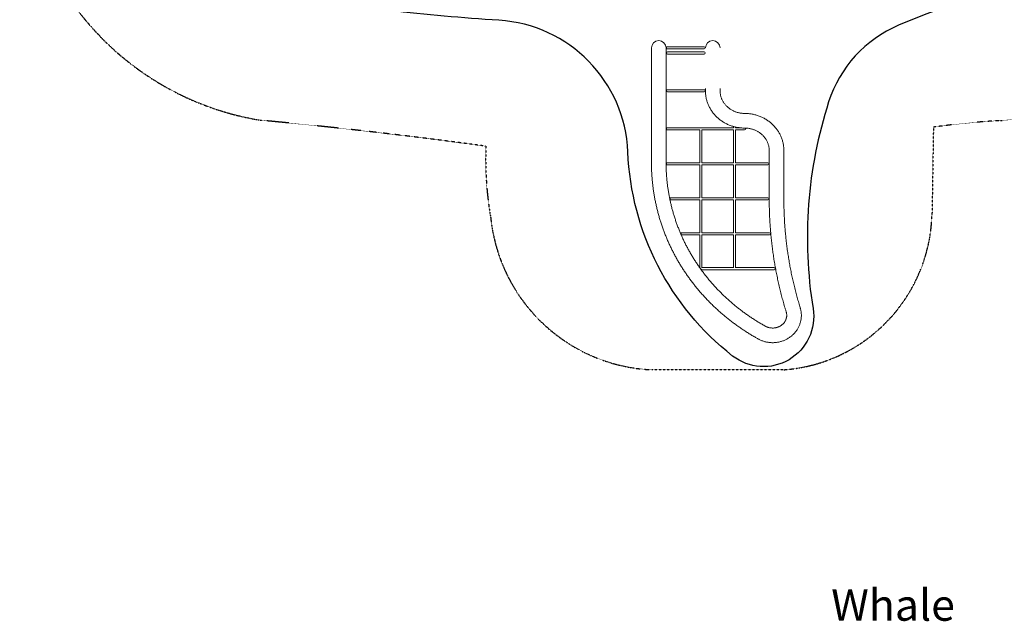
# Model space of a CAD drawing. Units: millimetres. Extents: x -7204 to 10919, y -7470 to 6836.
# Drawn here: x -7204 to 2200, y -7470 to -1726 of the extents above; entities that cross this region are included whole.
import ezdxf

# ---------------------------------------------------------------- set-up
doc = ezdxf.new("R2010")
doc.units = ezdxf.units.MM
doc.header["$LTSCALE"] = 0.2
doc.header["$MEASUREMENT"] = 0
doc.header["$PDMODE"] = 1
doc.linetypes.add('BORDER', pattern=[1.75, 0.5, -0.25, 0.5, -0.25, 0, -0.25])
doc.layers.add('HAGS - EN1176 Falling Space', color=30, linetype='BORDER')
doc.layers.add('HAGS-IAS Wet Pour', color=6, linetype='Continuous')
doc.layers.add('HAGS-Dim Plan', color=7, linetype='Continuous', lineweight=100)
doc.layers.add('HAGS-Label', color=7, linetype='Continuous', lineweight=100)
doc.styles.get("Standard").update_dxf_attribs({"font": 'g13f12d.shx', "height": 300})
doc.dimstyles.new('HAGS - Dim Plan', dxfattribs={"dimtxt": 300, "dimasz": 200, "dimexe": 0.18, "dimexo": 0.0625, "dimgap": 150, "dimtad": 0, "dimlfac": 0.001, "dimrnd": 0.05, "dimzin": 1, "dimdsep": 46, "dimtxsty": 'Standard', "dimblk": 'HAGS - Dim Plan arrow', "dimcen": 0.1, "dimse1": 1, "dimse2": 1, "dimclrd": 1, "dimadec": 0, "dimazin": 0, "dimtfac": 1, "dimtofl": 0, "dimtmove": 0, "dimatfit": 3, "dimfxl": 1, "dimtolj": 1, "dimtzin": 0, "dimarcsym": 0})

# ---------------------------------------------------------------- blocks, each defined once
blk = doc.blocks.new('HAGS - Dim Plan arrow')
at = {"color": 1, "lineweight": 0}
blk.add_lwpolyline([(0, 0, 0, 0.35, 0), (-1, 0, 0.015, 0.015, 0)], format="xyseb", dxfattribs=at)
blk = doc.blocks.new('*D6')
at = {"layer": 'Defpoints', "color": 0, "transparency": 16777216}
for p in [(9433, 6639.1), (-7203.8, 0.7), (9433, -2818.9)]:
    blk.add_point(p, dxfattribs=at)
at = {"layer": 'HAGS-Dim Plan', "color": 1, "lineweight": -2, "transparency": 16777216}
for p, q in [((-7003.8, 6639.1), (434.2, 6639.1)), ((9233, 6639.1), (1795.1, 6639.1))]:
    blk.add_line(p, q, dxfattribs=at)
at = {"layer": 'HAGS-Dim Plan', "color": 1, "lineweight": -2, "transparency": 16777216, "xscale": 200, "yscale": 200, "zscale": 200, "rotation": 180}
blk.add_blockref('HAGS - Dim Plan arrow', (-7203.8, 6639.1), dxfattribs=at)
at = {"layer": 'HAGS-Dim Plan', "color": 1, "lineweight": -2, "transparency": 16777216, "xscale": 200, "yscale": 200, "zscale": 200}
blk.add_blockref('HAGS - Dim Plan arrow', (9433, 6639.1), dxfattribs=at)
at = {"layer": 'HAGS-Dim Plan', "color": 0, "lineweight": 50, "transparency": 16777216, "insert": (1114.6, 6639.1), "char_height": 300, "attachment_point": 5}
blk.add_mtext('\\A1;16.65m', dxfattribs=at)
blk = doc.blocks.new('*D7')
at = {"layer": 'Defpoints', "color": 0, "transparency": 16777216}
for p in [(-392.1, 5773.5), (5190.7, -6277.3), (10722.3, -6277.3)]:
    blk.add_point(p, dxfattribs=at)
at = {"layer": 'HAGS-Dim Plan', "color": 1, "lineweight": -2, "transparency": 16777216}
for p, q in [((10722.3, 5573.5), (10722.3, 428.6)), ((10722.3, -6077.3), (10722.3, -932.3))]:
    blk.add_line(p, q, dxfattribs=at)
at = {"layer": 'HAGS-Dim Plan', "color": 1, "lineweight": -2, "transparency": 16777216, "xscale": 200, "yscale": 200, "zscale": 200}
for p, rotation in [((10722.3, 5773.5), 90), ((10722.3, -6277.3), 270)]:
    blk.add_blockref('HAGS - Dim Plan arrow', p, dxfattribs=dict(at, rotation=rotation))
at = {"layer": 'HAGS-Dim Plan', "color": 0, "lineweight": 50, "transparency": 16777216, "insert": (10722.3, -251.9), "char_height": 300, "attachment_point": 5, "rotation": 90}
blk.add_mtext('\\A1;12.05m', dxfattribs=at)
blk = doc.blocks.new('*D8')
at = {"layer": 'Defpoints', "color": 0, "transparency": 16777216}
for p in [(7922.9, 6173.4), (-5553.1, 0, 1472.6), (7922.9, -2821.4, 1264.1)]:
    blk.add_point(p, dxfattribs=at)
at = {"layer": 'HAGS-Dim Plan', "color": 1, "lineweight": -2, "transparency": 16777216}
for p, q in [((-5353.1, 6173.4), (504.5, 6173.4)), ((7722.9, 6173.4), (1865.4, 6173.4))]:
    blk.add_line(p, q, dxfattribs=at)
at = {"layer": 'HAGS-Dim Plan', "color": 1, "lineweight": -2, "transparency": 16777216, "xscale": 200, "yscale": 200, "zscale": 200, "rotation": 180}
blk.add_blockref('HAGS - Dim Plan arrow', (-5553.1, 6173.4), dxfattribs=at)
at = {"layer": 'HAGS-Dim Plan', "color": 1, "lineweight": -2, "transparency": 16777216, "xscale": 200, "yscale": 200, "zscale": 200}
blk.add_blockref('HAGS - Dim Plan arrow', (7922.9, 6173.4), dxfattribs=at)
at = {"layer": 'HAGS-Dim Plan', "color": 0, "lineweight": 50, "transparency": 16777216, "insert": (1184.9, 6173.4), "char_height": 300, "attachment_point": 5}
blk.add_mtext('\\A1;13.50m', dxfattribs=at)
blk = doc.blocks.new('*D9')
at = {"layer": 'Defpoints', "color": 0, "transparency": 16777216}
for p in [(-359.9, 3881.5, 199.6), (-359.9, -4812.2, 199.6), (9931.3, -4812.2)]:
    blk.add_point(p, dxfattribs=at)
at = {"layer": 'HAGS-Dim Plan', "color": 1, "lineweight": -2, "transparency": 16777216}
for p, q in [((9931.3, 3681.5), (9931.3, 140.1)), ((9931.3, -4612.2), (9931.3, -1070.8))]:
    blk.add_line(p, q, dxfattribs=at)
at = {"layer": 'HAGS-Dim Plan', "color": 1, "lineweight": -2, "transparency": 16777216, "xscale": 200, "yscale": 200, "zscale": 200}
for p, rotation in [((9931.3, 3881.5), 90), ((9931.3, -4812.2), 270)]:
    blk.add_blockref('HAGS - Dim Plan arrow', p, dxfattribs=dict(at, rotation=rotation))
at = {"layer": 'HAGS-Dim Plan', "color": 0, "lineweight": 50, "transparency": 16777216, "insert": (9931.3, -465.4), "char_height": 300, "attachment_point": 5, "rotation": 90}
blk.add_mtext('\\A1;8.70m', dxfattribs=at)

msp = doc.modelspace()

# ---------------------------------------------------------------- linework, layer by layer
at = {"linetype": 'Continuous', "lineweight": 0}
for p, q in [((-667.2, -1984.953), (-1017.4, -1984.953)), ((-667.2, -2004.953), (-1017.4, -2004.953)), ((-667.2, -2033.638), (-1017.4, -2033.638)), ((-667.2, -2053.638), (-1017.4, -2053.638)), ((-1169.9, -2404.001), (-1169.9, -3094.299)), ((-1030.1, -2404.001), (-1030.1, -3094.299)), ((-1017.4, -2394.001), (-667.201, -2394.001)), ((-1017.4, -2414.001), (-667.201, -2414.001)), ((-1017.4, -2758.038), (-387.532, -2758.038)), ((-1017.4, -2778.038), (-706.863, -2778.038)), ((-707.466, -3092.479), (-707.466, -2778.038)), ((-688.069, -2778.038), (-386.929, -2778.038)), ((-687.466, -3092.479), (-687.466, -2778.038)), ((-387.532, -2758.641), (-387.532, -2756.263)), ((-387.532, -3092.479), (-387.532, -2778.038)), ((-368.135, -2778.038), (-279.799, -2778.038)), ((-367.532, -2758.641), (-367.532, -2756.263)), ((-367.532, -2758.038), (-322.146, -2758.038)), ((-367.532, -3092.479), (-367.532, -2778.038)), ((-44.9, -2976.837), (-44.9, -2976.835)), ((-44.9, -3446.684), (-44.9, -2976.838)), ((94.9, -2976.833), (94.9, -2976.838)), ((94.9, -3446.684), (94.9, -2976.838)), ((-1169.9, -3094.305), (-1169.9, -3094.299)), ((-1030.1, -3094.299), (-1030.1, -3094.304)), ((-1017.4, -3091.876), (-707.466, -3091.876)), ((-687.466, -3091.876), (-387.532, -3091.876)), ((-367.532, -3091.876), (-57.599, -3091.876)), ((-1017.4, -3111.876), (-706.863, -3111.876)), ((-707.466, -3426.317), (-707.466, -3111.876)), ((-688.069, -3111.876), (-386.929, -3111.876)), ((-687.466, -3426.317), (-687.466, -3111.876)), ((-387.532, -3426.317), (-387.532, -3111.876)), ((-368.136, -3111.876), (-57.599, -3111.876)), ((-367.532, -3426.317), (-367.532, -3111.876)), ((-982.662, -3425.714), (-707.466, -3425.714)), ((-982.662, -3445.714), (-706.863, -3445.714)), ((-707.466, -3760.156), (-707.466, -3445.714)), ((-688.069, -3445.714), (-386.929, -3445.714)), ((-687.466, -3425.714), (-387.532, -3425.714)), ((-687.466, -3760.156), (-687.466, -3445.714)), ((-387.532, -3760.156), (-387.532, -3445.714)), ((-368.136, -3445.714), (-57.599, -3445.714)), ((-367.532, -3425.714), (-57.599, -3425.714)), ((-367.532, -3760.156), (-367.532, -3445.714)), ((-707.466, -3759.553), (-877.653, -3759.553)), ((-387.532, -3759.553), (-687.466, -3759.553)), ((-43.115, -3759.553), (-367.532, -3759.553)), ((-706.863, -3779.553), (-877.653, -3779.553)), ((-707.466, -4090.781), (-707.466, -3779.553)), ((-386.929, -3779.553), (-688.069, -3779.553)), ((-687.466, -4090.781), (-687.466, -3779.553)), ((-387.532, -4093.994), (-387.532, -3779.553)), ((-43.115, -3779.553), (-368.136, -3779.553)), ((-367.532, -4093.994), (-367.532, -3779.553)), ((-688.477, -4113.391), (2.661, -4113.391)), ((-687.813, -4093.391), (-387.532, -4093.391)), ((-367.532, -4093.391), (2.661, -4093.391))]:
    msp.add_line(p, q, dxfattribs=at)
at = {"linetype": 'Continuous', "lineweight": 0, "extrusion": (0, 0, -1)}
for centre, radius, start, end in [((1100, -1994.953), 69.9, 0.0000042, 180.0000042), ((667.2, -1994.953), 10, 90.0000042, 270.0000042), ((667.2, -2043.638), 10, 90.0000042, 270.0000042), ((1017.4, -2404.001), 10, 270.0000042, 90.0000042), ((1017.4, -2768.038), 10, 270.0000042, 90.0000042), ((377.532, -2756.263), 10, 0.0000042, 67.8195356), ((377.532, -2756.263), 10, 140.3908953, 180.0000042), ((279.799, -2768.038), 10, 180.0000042, 270.0000042), ((279.799, -2768.038), 10, 130.2116775, 180.0000042), ((1017.4, -3101.876), 10, 270.0000042, 90.0000042), ((982.662, -3435.714), 10, 270.0000042, 90.0000042), ((877.653, -3769.553), 10, 0.0000042, 90.0000042), ((43.115, -3769.553), 10, 90.0000042, 180.0000042), ((877.653, -3769.553), 10, 270.0000042, 0.0000042), ((43.115, -3769.553), 10, 180.0000042, 270.0000042), ((697.466, -4090.781), 10, 270.0000042, 0.0000042), ((688.477, -4103.391), 10, 270.0000042, 15.2548925), ((697.466, -4090.781), 10, 267.1319096, 270.0000042), ((697.466, -4090.781), 10, 180.0000042, 201.8686525)]:
    msp.add_arc(centre, radius, start, end, dxfattribs=at)
at = {"linetype": 'Continuous', "lineweight": 0}
for centre, radius, start, end in [((-584.6, -1994.953), 69.9, 359.9999958, 179.9999958), ((-1017.4, -1994.953), 10, 89.9999958, 269.9999958), ((-1017.4, -2043.638), 10, 89.9999958, 269.9999958), ((-667.201, -2404.001), 10, 269.9999958, 89.9999958), ((-57.599, -3101.876), 10, 269.9999958, 89.9999958), ((-57.599, -3435.714), 10, 269.9999958, 89.9999958), ((2.661, -4103.391), 10, 269.9999958, 89.9999958)]:
    msp.add_arc(centre, radius, start, end, dxfattribs=at)
at = {"linetype": 'Continuous', "lineweight": 0, "extrusion": (0, 0, -1)}
for centre, major_axis, ratio, end_param in [((24.971, -2976.838), (69.929, 0), 0.00000037, 0.0000043), ((184.302, -4494.511), (-67.363, -21.145), 0.00000018, 0.00000219)]:
    msp.add_ellipse(centre, major_axis=major_axis, ratio=ratio, start_param=0, end_param=end_param, dxfattribs=at)
at = {"linetype": 'Continuous', "lineweight": 0}
msp.add_ellipse((-115.175, -4712.474), major_axis=(33.573, 60.207), ratio=0.00000008, start_param=0, end_param=0.00000177, dxfattribs=at)
for points, knots in [([(-1169.9, -1994.953), (-1169.9, -1994.953), (-1169.9, -1996.003), (-1169.9, -1999.517), (-1169.9, -2003.267), (-1169.9, -2008.125), (-1169.9, -2014.084), (-1169.9, -2021.127), (-1169.9, -2029.223), (-1169.9, -2038.331), (-1169.9, -2051.72), (-1169.9, -2070.626), (-1169.9, -2096.319), (-1169.9, -2124.528), (-1169.9, -2155.148), (-1169.9, -2182.569), (-1169.9, -2205.611), (-1169.9, -2223.405), (-1169.9, -2241.549), (-1169.9, -2259.943), (-1169.9, -2278.487), (-1169.9, -2297.076), (-1169.9, -2315.605), (-1169.9, -2333.973), (-1169.9, -2352.084), (-1169.9, -2375.63), (-1169.9, -2392.834), (-1169.9, -2404.001)], [0, 0, 0, 0, 35.64859541, 53.78019845, 72.07822212, 90.51159746, 109.04780757, 127.6532138, 146.29341212, 164.93361044, 183.53901667, 220.50860212, 256.93822883, 292.58682424, 328.23541965, 364.66504636, 383.0984217, 401.63463181, 420.24003804, 438.88023636, 457.52043468, 476.1258409, 494.66205101, 513.09542636, 531.39345002, 549.52505307, 585.17364848, 585.17364848, 585.17364848, 585.17364848]), ([(-1030.1, -1994.953), (-1030.1, -1994.953), (-1030.1, -1996.003), (-1030.1, -1999.517), (-1030.1, -2003.267), (-1030.1, -2008.125), (-1030.1, -2014.084), (-1030.1, -2021.127), (-1030.1, -2029.223), (-1030.1, -2038.331), (-1030.1, -2051.72), (-1030.1, -2070.626), (-1030.1, -2096.319), (-1030.1, -2124.528), (-1030.1, -2155.148), (-1030.1, -2182.569), (-1030.1, -2205.611), (-1030.1, -2223.405), (-1030.1, -2241.549), (-1030.1, -2259.943), (-1030.1, -2278.487), (-1030.1, -2297.076), (-1030.1, -2315.605), (-1030.1, -2333.973), (-1030.1, -2352.084), (-1030.1, -2375.63), (-1030.1, -2392.834), (-1030.1, -2404.001)], [0, 0, 0, 0, 35.64859541, 53.78019845, 72.07822212, 90.51159746, 109.04780757, 127.6532138, 146.29341212, 164.93361044, 183.53901667, 220.50860212, 256.93822883, 292.58682424, 328.23541965, 364.66504636, 383.0984217, 401.63463181, 420.24003804, 438.88023636, 457.52043468, 476.1258409, 494.66205101, 513.09542636, 531.39345002, 549.52505307, 585.17364848, 585.17364848, 585.17364848, 585.17364848]), ([(-279.8, -2760.319), (-283.134, -2760.319), (-286.468, -2760.277), (-295.648, -2760.044), (-301.494, -2759.765), (-313.166, -2758.948), (-318.996, -2758.409), (-330.619, -2757.073), (-336.415, -2756.275), (-347.958, -2754.422), (-353.706, -2753.367), (-365.146, -2751.003), (-370.841, -2749.692), (-382.155, -2746.82), (-387.777, -2745.258), (-398.932, -2741.886), (-404.467, -2740.076), (-415.444, -2736.211), (-420.889, -2734.155), (-431.668, -2729.804), (-437.005, -2727.508), (-447.553, -2722.683), (-452.766, -2720.153), (-463.063, -2714.865), (-468.149, -2712.104), (-478.178, -2706.361), (-483.124, -2703.376), (-492.855, -2697.194), (-497.643, -2693.995), (-507.056, -2687.388), (-511.683, -2683.979), (-520.764, -2676.958), (-525.221, -2673.344), (-533.945, -2665.926), (-538.214, -2662.121), (-546.558, -2654.327), (-550.633, -2650.338), (-558.584, -2642.182), (-562.462, -2638.012), (-570.005, -2629.509), (-573.671, -2625.173), (-580.781, -2616.348), (-584.227, -2611.858), (-590.894, -2602.729), (-594.117, -2598.088), (-600.33, -2588.669), (-603.321, -2583.889), (-609.06, -2574.209), (-611.809, -2569.307), (-617.063, -2559.388), (-619.57, -2554.367), (-624.333, -2544.221), (-626.59, -2539.093), (-630.847, -2528.749), (-632.848, -2523.531), (-636.591, -2513.015), (-638.333, -2507.715), (-641.555, -2497.045), (-643.035, -2491.672), (-645.728, -2480.873), (-646.941, -2475.444), (-649.1, -2464.542), (-650.047, -2459.065), (-651.67, -2448.073), (-652.348, -2442.554), (-653.43, -2431.5), (-653.835, -2425.96), (-654.377, -2414.748), (-654.501, -2409.013), (-654.501, -2403.406)], [0, 0, 0, 0, 10.00084439, 10.00084439, 27.55100595, 27.55100595, 45.11096102, 45.11096102, 62.67000966, 62.67000966, 80.22002739, 80.22002739, 97.78001846, 97.78001846, 115.33309546, 115.33309546, 132.86947573, 132.86947573, 150.41631644, 150.41631644, 167.95797351, 167.95797351, 185.47812837, 185.47812837, 203.00364406, 203.00364406, 220.52524082, 220.52524082, 238.02343943, 238.02343943, 255.52073886, 255.52073886, 273.01830458, 273.01830458, 290.495056, 290.495056, 307.95382635, 307.95382635, 325.41694998, 325.41694998, 342.8651286, 342.8651286, 360.28698814, 360.28698814, 377.71312737, 377.71312737, 395.12917933, 395.12917933, 412.51638771, 412.51638771, 429.90288677, 429.90288677, 447.28670889, 447.28670889, 464.64836405, 464.64836405, 481.99995636, 481.99995636, 499.34954205, 499.34954205, 516.68077879, 516.68077879, 534.00951422, 534.00951422, 551.35364186, 551.35364186, 568.68075282, 568.68075282, 586.40566766, 586.40566766, 586.40566766, 586.40566766]), ([(-654.5, -2396.858), (-654.5, -2393.697), (-654.5, -2390.52), (-654.5, -2386.045), (-654.5, -2384.761), (-654.5, -2383.233), (-654.5, -2382.992), (-654.5, -2382.66), (-654.5, -2382.569), (-654.5, -2382.47), (-654.5, -2382.462), (-654.5, -2382.448), (-654.5, -2382.443), (-654.5, -2382.437), (-654.5, -2382.437), (-654.5, -2382.436), (-654.5, -2382.436), (-654.5, -2382.435), (-654.5, -2382.435), (-654.5, -2382.435), (-654.5, -2382.435), (-654.5, -2382.434)], [0, 0, 0, 0, 10.00112254, 10.00112254, 14.01575322, 14.01575322, 14.76848126, 14.76848126, 15.0507541, 15.0507541, 15.07721717, 15.07721717, 15.09284217, 15.09284217, 15.0947953, 15.0947953, 15.09577186, 15.09577186, 15.09626014, 15.09626014, 15.09655311, 15.09655311, 15.09655311, 15.09655311]), ([(-514.701, -2403.24), (-514.701, -2404.802), (-514.694, -2406.291), (-514.634, -2409.448), (-514.58, -2411.117), (-514.338, -2416.58), (-514.062, -2420.378), (-513.247, -2428.406), (-512.679, -2432.641), (-511.276, -2441.056), (-510.44, -2445.238), (-508.504, -2453.548), (-507.402, -2457.678), (-504.938, -2465.869), (-503.574, -2469.933), (-500.59, -2477.98), (-498.969, -2481.966), (-495.477, -2489.833), (-493.605, -2493.718), (-489.622, -2501.374), (-487.508, -2505.148), (-483.044, -2512.573), (-480.693, -2516.227), (-475.767, -2523.392), (-473.191, -2526.907), (-467.821, -2533.79), (-465.025, -2537.162), (-459.227, -2543.741), (-456.224, -2546.953), (-450.024, -2553.202), (-446.826, -2556.242), (-440.242, -2562.144), (-436.855, -2565.008), (-429.911, -2570.541), (-426.352, -2573.214), (-419.073, -2578.361), (-415.35, -2580.838), (-407.757, -2585.584), (-403.883, -2587.855), (-396.007, -2592.18), (-392.001, -2594.236), (-383.867, -2598.128), (-379.735, -2599.966), (-371.368, -2603.412), (-367.13, -2605.023), (-358.563, -2608.011), (-354.23, -2609.39), (-345.487, -2611.912), (-341.073, -2613.055), (-332.188, -2615.1), (-327.714, -2616.002), (-318.717, -2617.564), (-314.19, -2618.225), (-305.108, -2619.298), (-300.549, -2619.713), (-291.418, -2620.295), (-286.841, -2620.463), (-281.443, -2620.515), (-280.622, -2620.519), (-279.8, -2620.519)], [0, 0, 0, 0, 5.02672991, 5.02672991, 10.59555399, 10.59555399, 23.29840138, 23.29840138, 37.54584562, 37.54584562, 51.73416816, 51.73416816, 65.90787189, 65.90787189, 80.06964774, 80.06964774, 94.22210585, 94.22210585, 108.33221846, 108.33221846, 122.41104764, 122.41104764, 136.46788159, 136.46788159, 150.47980171, 150.47980171, 164.47581543, 164.47581543, 178.43547805, 178.43547805, 192.35803664, 192.35803664, 206.26593652, 206.26593652, 220.13331356, 220.13331356, 233.9871289, 233.9871289, 247.82352846, 247.82352846, 261.62460941, 261.62460941, 275.42294909, 275.42294909, 289.19858055, 289.19858055, 302.96310971, 302.96310971, 316.72318004, 316.72318004, 330.46187516, 330.46187516, 344.20531447, 344.20531447, 357.93748764, 357.93748764, 371.66730389, 371.66730389, 374.13184624, 374.13184624, 374.13184624, 374.13184624]), ([(-514.7, -2382.435), (-514.7, -2382.435), (-514.7, -2382.435), (-514.7, -2382.436), (-514.7, -2382.436), (-514.7, -2382.437), (-514.7, -2382.438), (-514.7, -2382.458), (-514.7, -2382.478), (-514.7, -2382.532), (-514.7, -2382.564), (-514.7, -2382.685), (-514.7, -2382.773), (-514.7, -2383.095), (-514.7, -2383.33), (-514.7, -2384.813), (-514.7, -2386.06), (-514.7, -2390.497), (-514.7, -2393.676), (-514.7, -2396.835)], [0, 0, 0, 0, 0.00029297, 0.00029297, 0.00126953, 0.00126953, 0.00322266, 0.00322266, 0.06572266, 0.06572266, 0.16847782, 0.16847782, 0.4424916, 0.4424916, 1.17319547, 1.17319547, 5.07035624, 5.07035624, 15.07176609, 15.07176609, 15.07176609, 15.07176609]), ([(-279.8, -2620.519), (-276.467, -2620.519), (-273.133, -2620.562), (-263.95, -2620.795), (-258.102, -2621.073), (-246.428, -2621.891), (-240.598, -2622.43), (-228.976, -2623.767), (-223.18, -2624.564), (-211.636, -2626.417), (-205.885, -2627.473), (-194.445, -2629.837), (-188.754, -2631.147), (-177.443, -2634.019), (-171.82, -2635.582), (-160.663, -2638.954), (-155.126, -2640.765), (-144.148, -2644.63), (-138.704, -2646.686), (-127.929, -2651.036), (-122.594, -2653.332), (-112.045, -2658.157), (-106.828, -2660.688), (-96.529, -2665.978), (-91.445, -2668.738), (-81.418, -2674.48), (-76.474, -2677.464), (-66.742, -2683.647), (-61.952, -2686.846), (-52.537, -2693.455), (-47.909, -2696.865), (-38.83, -2703.885), (-34.377, -2707.497), (-25.655, -2714.913), (-21.385, -2718.719), (-13.039, -2726.514), (-8.961, -2730.506), (-1.01, -2738.663), (2.866, -2742.831), (10.406, -2751.332), (14.072, -2755.668), (21.184, -2764.493), (24.631, -2768.985), (31.299, -2778.116), (34.522, -2782.758), (40.732, -2792.174), (43.721, -2796.951), (49.46, -2806.631), (52.212, -2811.536), (57.468, -2821.459), (59.973, -2826.479), (64.734, -2836.622), (66.991, -2841.748), (71.247, -2852.091), (73.249, -2857.31), (76.991, -2867.827), (78.734, -2873.128), (81.956, -2883.799), (83.435, -2889.171), (86.129, -2899.971), (87.343, -2905.401), (89.503, -2916.307), (90.449, -2921.785), (92.071, -2932.773), (92.747, -2938.286), (93.828, -2949.333), (94.233, -2954.869), (94.767, -2965.88), (94.9, -2971.357), (94.9, -2976.833)], [0, 0, 0, 0, 10.00084311, 10.00084311, 27.55716498, 27.55716498, 45.11762508, 45.11762508, 62.67393571, 62.67393571, 80.23194511, 80.23194511, 97.78302439, 97.78302439, 115.33602527, 115.33602527, 132.87934902, 132.87934902, 150.42359724, 150.42359724, 167.9564985, 167.9564985, 185.4894645, 185.4894645, 203.00921198, 203.00921198, 220.52717596, 220.52717596, 238.03185369, 238.03185369, 255.53131833, 255.53131833, 273.01942331, 273.01942331, 290.49690038, 290.49690038, 307.96656218, 307.96656218, 325.41964875, 325.41964875, 342.86766157, 342.86766157, 360.29673732, 360.29673732, 377.72133267, 377.72133267, 395.12728198, 395.12728198, 412.52730938, 412.52730938, 429.91106475, 429.91106475, 447.2879161, 447.2879161, 464.65188107, 464.65188107, 482.00703584, 482.00703584, 499.35344173, 499.35344173, 516.69118351, 516.69118351, 534.02382594, 534.02382594, 551.3486572, 551.3486572, 568.67129787, 568.67129787, 585.77069668, 585.77069668, 585.77069668, 585.77069668]), ([(-44.9, -2976.835), (-44.9, -2973.843), (-44.968, -2970.851), (-45.294, -2963.614), (-45.622, -2959.369), (-46.548, -2950.908), (-47.147, -2946.688), (-48.613, -2938.29), (-49.481, -2934.109), (-51.482, -2925.807), (-52.615, -2921.682), (-55.142, -2913.504), (-56.538, -2909.448), (-59.583, -2901.424), (-61.233, -2897.453), (-64.784, -2889.612), (-66.684, -2885.739), (-70.727, -2878.108), (-72.871, -2874.345), (-77.391, -2866.95), (-79.768, -2863.314), (-84.748, -2856.18), (-87.353, -2852.679), (-92.776, -2845.831), (-95.596, -2842.48), (-101.441, -2835.941), (-104.468, -2832.75), (-110.716, -2826.54), (-113.939, -2823.519), (-120.566, -2817.66), (-123.973, -2814.82), (-130.959, -2809.331), (-134.54, -2806.68), (-141.859, -2801.58), (-145.599, -2799.128), (-153.226, -2794.433), (-157.116, -2792.187), (-165.025, -2787.913), (-169.047, -2785.882), (-177.211, -2782.043), (-181.355, -2780.232), (-189.747, -2776.84), (-193.999, -2775.256), (-202.589, -2772.323), (-206.932, -2770.972), (-215.692, -2768.508), (-220.114, -2767.393), (-229.014, -2765.406), (-233.497, -2764.532), (-242.506, -2763.028), (-247.037, -2762.397), (-256.125, -2761.382), (-260.687, -2760.997), (-270.097, -2760.458), (-274.95, -2760.319), (-279.8, -2760.319)], [0, 0, 0, 0, 10.00196518, 10.00196518, 24.21258731, 24.21258731, 38.41980793, 38.41980793, 52.61823744, 52.61823744, 66.79808021, 66.79808021, 80.96116816, 80.96116816, 95.09724379, 95.09724379, 109.20508487, 109.20508487, 123.28732916, 123.28732916, 137.33282784, 137.33282784, 151.35296127, 151.35296127, 165.33567952, 165.33567952, 179.29051961, 179.29051961, 193.21685923, 193.21685923, 207.11248254, 207.11248254, 220.98760738, 220.98760738, 234.83300399, 234.83300399, 248.66367638, 248.66367638, 262.46900224, 262.46900224, 276.2606096, 276.2606096, 290.03794972, 290.03794972, 303.80041396, 303.80041396, 317.55593763, 317.55593763, 331.29901763, 331.29901763, 345.03757142, 345.03757142, 358.77090691, 358.77090691, 373.3223602, 373.3223602, 373.3223602, 373.3223602]), ([(-149.331, -4774.565), (-152.206, -4772.973), (-155.077, -4771.375), (-166.542, -4764.955), (-175.105, -4760.08), (-195.312, -4748.388), (-206.924, -4741.519), (-230.001, -4727.564), (-241.467, -4720.479), (-264.244, -4706.095), (-275.557, -4698.796), (-298.026, -4683.99), (-309.182, -4676.481), (-331.335, -4661.257), (-342.332, -4653.54), (-364.16, -4637.903), (-374.992, -4629.982), (-396.483, -4613.941), (-407.143, -4605.821), (-428.291, -4589.381), (-438.78, -4581.062), (-459.578, -4564.228), (-469.89, -4555.714), (-490.327, -4538.496), (-500.455, -4529.792), (-520.524, -4512.195), (-530.467, -4503.302), (-550.163, -4485.333), (-559.916, -4476.255), (-579.228, -4457.921), (-588.787, -4448.664), (-607.706, -4429.974), (-617.068, -4420.539), (-635.591, -4401.497), (-644.752, -4391.888), (-662.87, -4372.503), (-671.826, -4362.726), (-689.529, -4343.008), (-698.276, -4333.066), (-715.559, -4313.021), (-724.096, -4302.916), (-740.954, -4282.549), (-749.276, -4272.287), (-765.699, -4251.611), (-773.801, -4241.197), (-789.784, -4220.218), (-797.666, -4209.653), (-813.205, -4188.378), (-820.862, -4177.667), (-835.948, -4156.108), (-843.376, -4145.257), (-858.003, -4123.421), (-865.202, -4112.433), (-879.366, -4090.326), (-886.332, -4079.205), (-900.027, -4056.837), (-906.757, -4045.589), (-919.975, -4022.972), (-926.465, -4011.601), (-939.205, -3988.741), (-945.454, -3977.25), (-957.709, -3954.155), (-963.715, -3942.55), (-975.479, -3919.232), (-981.238, -3907.518), (-992.508, -3883.986), (-998.019, -3872.165), (-1008.792, -3848.425), (-1014.053, -3836.503), (-1024.321, -3812.568), (-1029.329, -3800.552), (-1039.089, -3776.431), (-1043.843, -3764.324), (-1053.093, -3740.023), (-1057.591, -3727.829), (-1066.327, -3703.359), (-1070.567, -3691.084), (-1078.784, -3666.459), (-1082.763, -3654.108), (-1090.46, -3629.334), (-1094.178, -3616.91), (-1101.351, -3591.996), (-1104.806, -3579.505), (-1111.451, -3554.464), (-1114.642, -3541.913), (-1120.758, -3516.753), (-1123.684, -3504.142), (-1129.269, -3478.871), (-1131.928, -3466.208), (-1136.979, -3440.838), (-1139.37, -3428.131), (-1143.884, -3402.674), (-1146.007, -3389.923), (-1149.983, -3364.385), (-1151.837, -3351.597), (-1155.275, -3325.99), (-1156.858, -3313.171), (-1159.754, -3287.506), (-1161.067, -3274.66), (-1163.422, -3248.945), (-1164.464, -3236.075), (-1166.276, -3210.321), (-1167.047, -3197.435), (-1168.315, -3171.654), (-1168.814, -3158.758), (-1169.539, -3132.958), (-1169.765, -3120.053), (-1169.885, -3102.867), (-1169.9, -3098.586), (-1169.9, -3094.305)], [0, 0, 0, 0, 10.000028, 10.000028, 40.00078393, 40.00078393, 81.11717291, 81.11717291, 122.23392471, 122.23392471, 163.3470215, 163.3470215, 204.4568402, 204.4568402, 245.57098526, 245.57098526, 286.68116383, 286.68116383, 327.78259445, 327.78259445, 368.88849975, 368.88849975, 409.99327894, 409.99327894, 451.08966, 451.08966, 492.18778486, 492.18778486, 533.28580853, 533.28580853, 574.37611329, 574.37611329, 615.46564025, 615.46564025, 656.55777358, 656.55777358, 697.64380166, 697.64380166, 738.72280236, 738.72280236, 779.80627682, 779.80627682, 820.88670702, 820.88670702, 861.95813156, 861.95813156, 903.03242215, 903.03242215, 944.10578395, 944.10578395, 985.17038221, 985.17038221, 1026.23479871, 1026.23479871, 1067.30156823, 1067.30156823, 1108.36213584, 1108.36213584, 1149.41570986, 1149.41570986, 1190.4731054, 1190.4731054, 1231.52736759, 1231.52736759, 1272.57317132, 1272.57317132, 1313.62256843, 1313.62256843, 1354.6713422, 1354.6713422, 1395.71106687, 1395.71106687, 1436.75050961, 1436.75050961, 1477.79298874, 1477.79298874, 1518.83007573, 1518.83007573, 1559.86105948, 1559.86105948, 1600.89558851, 1600.89558851, 1641.92713495, 1641.92713495, 1682.95174873, 1682.95174873, 1723.98176386, 1723.98176386, 1765.0115119, 1765.0115119, 1806.0325126, 1806.0325126, 1847.05496376, 1847.05496376, 1888.07949039, 1888.07949039, 1929.0985978, 1929.0985978, 1970.11729342, 1970.11729342, 2011.14031064, 2011.14031064, 2052.15955883, 2052.15955883, 2093.17506432, 2093.17506432, 2134.19495157, 2134.19495157, 2147.80272672, 2147.80272672, 2147.80272672, 2147.80272672]), ([(-1030.1, -3094.304), (-1030.1, -3097.421), (-1030.092, -3100.538), (-1030.023, -3113.007), (-1029.894, -3122.358), (-1029.414, -3144.107), (-1029.005, -3156.505), (-1027.914, -3181.291), (-1027.232, -3193.68), (-1025.597, -3218.44), (-1024.644, -3230.812), (-1022.467, -3255.534), (-1021.243, -3267.886), (-1018.523, -3292.562), (-1017.028, -3304.888), (-1013.768, -3329.507), (-1012.003, -3341.801), (-1008.204, -3366.35), (-1006.17, -3378.606), (-1001.833, -3403.077), (-999.53, -3415.293), (-994.657, -3439.676), (-992.086, -3451.844), (-986.68, -3476.126), (-983.844, -3488.241), (-977.906, -3512.414), (-974.804, -3524.474), (-968.336, -3548.529), (-964.971, -3560.526), (-957.978, -3584.448), (-954.35, -3596.376), (-946.834, -3620.158), (-942.945, -3632.014), (-934.909, -3655.648), (-930.761, -3667.426), (-922.208, -3690.898), (-917.804, -3702.593), (-908.738, -3725.894), (-904.077, -3737.503), (-894.502, -3760.627), (-889.588, -3772.143), (-879.508, -3795.076), (-874.343, -3806.493), (-863.764, -3829.224), (-858.349, -3840.54), (-847.273, -3863.065), (-841.61, -3874.275), (-830.043, -3896.581), (-824.136, -3907.678), (-812.083, -3929.754), (-805.935, -3940.734), (-793.4, -3962.574), (-787.012, -3973.434), (-774.001, -3995.028), (-767.376, -4005.763), (-753.896, -4027.099), (-747.038, -4037.702), (-733.092, -4058.774), (-726.003, -4069.245), (-711.597, -4090.045), (-704.28, -4100.376), (-689.422, -4120.892), (-681.882, -4131.078), (-666.578, -4151.303), (-658.815, -4161.343), (-643.07, -4181.27), (-635.088, -4191.158), (-618.911, -4210.775), (-610.716, -4220.506), (-594.113, -4239.807), (-585.705, -4249.378), (-568.682, -4268.357), (-560.066, -4277.765), (-542.631, -4296.41), (-533.811, -4305.648), (-515.973, -4323.952), (-506.953, -4333.019), (-488.716, -4350.977), (-479.498, -4359.869), (-460.871, -4377.471), (-451.461, -4386.182), (-432.454, -4403.42), (-422.857, -4411.948), (-403.476, -4428.817), (-393.692, -4437.159), (-373.945, -4453.651), (-363.981, -4461.802), (-343.878, -4477.908), (-333.738, -4485.865), (-313.287, -4501.581), (-302.973, -4509.342), (-282.181, -4524.662), (-271.7, -4532.222), (-250.578, -4547.136), (-239.936, -4554.491), (-218.492, -4568.996), (-207.688, -4576.145), (-185.929, -4590.235), (-174.971, -4597.175), (-152.909, -4610.841), (-141.804, -4617.568), (-119.448, -4630.805), (-108.197, -4637.317), (-91.799, -4646.591), (-86.707, -4649.44), (-81.602, -4652.267)], [0, 0, 0, 0, 10.00003193, 10.00003193, 40.00089383, 40.00089383, 79.79155577, 79.79155577, 119.58596241, 119.58596241, 159.37716315, 159.37716315, 199.16766371, 199.16766371, 238.96222877, 238.96222877, 278.75229226, 278.75229226, 318.53869916, 318.53869916, 358.32889536, 358.32889536, 398.11512672, 398.11512672, 437.89666291, 437.89666291, 477.68371351, 477.68371351, 517.46759365, 517.46759365, 557.24299667, 557.24299667, 597.0216606, 597.0216606, 636.79851102, 636.79851102, 676.56778376, 676.56778376, 716.34013843, 716.34013843, 756.11154572, 756.11154572, 795.87346135, 795.87346135, 835.63574838, 835.63574838, 875.39949252, 875.39949252, 915.15585188, 915.15585188, 954.90785646, 954.90785646, 994.66214692, 994.66214692, 1034.41089647, 1034.41089647, 1074.15278248, 1074.15278248, 1113.89865113, 1113.89865113, 1153.64063381, 1153.64063381, 1193.37285188, 1193.37285188, 1233.10787328, 1233.10787328, 1272.84114774, 1272.84114774, 1312.56529237, 1312.56529237, 1352.29059413, 1352.29059413, 1392.0156738, 1392.0156738, 1431.73196937, 1431.73196937, 1471.44678065, 1471.44678065, 1511.16385741, 1511.16385741, 1550.87430524, 1550.87430524, 1590.57898906, 1590.57898906, 1630.28667951, 1630.28667951, 1669.98979679, 1669.98979679, 1709.68664585, 1709.68664585, 1749.387031, 1749.387031, 1789.08336044, 1789.08336044, 1828.77175493, 1828.77175493, 1868.4651026, 1868.4651026, 1908.15662523, 1908.15662523, 1947.83986487, 1947.83986487, 1987.52428242, 1987.52428242, 2005.32132268, 2005.32132268, 2005.32132268, 2005.32132268]), ([(116.939, -4515.656), (116.008, -4512.642), (115.08, -4509.627), (111.385, -4497.561), (108.65, -4488.503), (100.767, -4462.029), (95.715, -4444.588), (85.875, -4409.641), (81.086, -4392.134), (71.772, -4357.059), (67.248, -4339.491), (58.463, -4304.296), (54.204, -4286.669), (45.95, -4251.36), (41.956, -4233.678), (34.235, -4198.263), (30.508, -4180.53), (23.321, -4145.016), (19.86, -4127.234), (13.209, -4091.628), (10.017, -4073.803), (3.902, -4038.113), (0.979, -4020.246), (-4.599, -3984.478), (-7.253, -3966.574), (-12.29, -3930.735), (-14.675, -3912.799), (-19.173, -3876.896), (-21.287, -3858.929), (-25.244, -3822.97), (-27.087, -3804.978), (-30.502, -3768.97), (-32.074, -3750.954), (-34.947, -3714.905), (-36.248, -3696.87), (-38.578, -3660.786), (-39.607, -3642.736), (-41.393, -3606.624), (-42.151, -3588.562), (-43.393, -3552.43), (-43.878, -3534.36), (-44.577, -3498.215), (-44.79, -3480.14), (-44.889, -3456.938), (-44.9, -3451.811), (-44.9, -3446.684)], [0, 0, 0, 0, 10.00000728, 10.00000728, 40.00020376, 40.00020376, 97.58350602, 97.58350602, 155.16906293, 155.16906293, 212.75235196, 212.75235196, 270.33565273, 270.33565273, 327.91844512, 327.91844512, 385.49860878, 385.49860878, 443.0806567, 443.0806567, 500.65964584, 500.65964584, 558.23936312, 558.23936312, 615.81889569, 615.81889569, 673.39581462, 673.39581462, 730.97494765, 730.97494765, 788.55142172, 788.55142172, 846.12865028, 846.12865028, 903.70571302, 903.70571302, 961.28072876, 961.28072876, 1018.85856445, 1018.85856445, 1076.43392747, 1076.43392747, 1134.00956903, 1134.00956903, 1150.34145525, 1150.34145525, 1150.34145525, 1150.34145525]), ([(94.9, -3446.684), (94.9, -3449.809), (94.904, -3452.934), (94.938, -3465.433), (95.001, -3474.808), (95.295, -3501.902), (95.623, -3519.621), (96.551, -3555.052), (97.151, -3572.765), (98.623, -3608.18), (99.495, -3625.883), (101.51, -3661.274), (102.654, -3678.964), (105.213, -3714.325), (106.628, -3731.997), (109.729, -3767.319), (111.416, -3784.97), (115.059, -3820.246), (117.017, -3837.873), (121.201, -3873.096), (123.429, -3890.694), (128.154, -3925.857), (130.652, -3943.423), (135.917, -3978.519), (138.684, -3996.049), (144.487, -4031.07), (147.522, -4048.56), (153.863, -4083.499), (157.167, -4100.947), (164.043, -4135.796), (167.614, -4153.197), (175.024, -4187.949), (178.863, -4205.301), (186.806, -4239.949), (190.911, -4257.247), (199.385, -4291.784), (203.754, -4309.024), (212.758, -4343.442), (217.392, -4360.622), (226.923, -4394.915), (231.82, -4412.029), (241.298, -4444.225), (245.851, -4459.314), (250.505, -4474.375)], [0, 0, 0, 0, 10.00000774, 10.00000774, 40.00021661, 40.00021661, 96.70970935, 96.70970935, 153.41956367, 153.41956367, 210.12773523, 210.12773523, 266.83804565, 266.83804565, 323.54768061, 323.54768061, 380.25512479, 380.25512479, 436.9644816, 436.9644816, 493.67120311, 493.67120311, 550.37964857, 550.37964857, 607.08679427, 607.08679427, 663.79244033, 663.79244033, 720.49943585, 720.49943585, 777.2031492, 777.2031492, 833.90862537, 833.90862537, 890.61220147, 890.61220147, 947.31453995, 947.31453995, 1004.01748916, 1004.01748916, 1060.71748267, 1060.71748267, 1110.89584995, 1110.89584995, 1110.89584995, 1110.89584995]), ([(250.505, -4474.375), (251.46, -4477.464), (252.355, -4480.571), (254.424, -4488.308), (255.527, -4492.958), (257.465, -4502.305), (258.3, -4507.005), (259.699, -4516.438), (260.264, -4521.173), (261.122, -4530.663), (261.416, -4535.421), (261.664, -4542.929), (261.709, -4545.679), (261.709, -4548.428)], [0.00005243, 0.00005243, 0.00005243, 0.00005243, 10.00167569, 10.00167569, 24.78878715, 24.78878715, 39.57012313, 39.57012313, 54.34454754, 54.34454754, 69.1143949, 69.1143949, 77.64201457, 77.64201457, 77.64201457, 77.64201457]), ([(261.709, -4548.428), (261.709, -4551.653), (261.647, -4554.879), (261.338, -4562.859), (261.017, -4567.614), (260.105, -4577.095), (259.514, -4581.825), (258.062, -4591.244), (257.201, -4595.936), (255.213, -4605.265), (254.085, -4609.906), (251.567, -4619.117), (250.175, -4623.692), (247.134, -4632.759), (245.483, -4637.255), (241.927, -4646.151), (240.021, -4650.555), (235.962, -4659.254), (233.806, -4663.552), (229.255, -4672.027), (226.856, -4676.207), (221.825, -4684.435), (219.189, -4688.485), (213.693, -4696.439), (210.83, -4700.346), (204.885, -4708.003), (201.801, -4711.755), (195.425, -4719.092), (192.129, -4722.679), (185.34, -4729.673), (181.843, -4733.083), (174.661, -4739.714), (170.973, -4742.937), (163.42, -4749.183), (159.551, -4752.209), (151.649, -4758.053), (147.611, -4760.873), (139.383, -4766.296), (135.188, -4768.901), (126.659, -4773.886), (122.321, -4776.268), (113.517, -4780.8), (109.048, -4782.952), (99.994, -4787.018), (95.407, -4788.933), (86.132, -4792.52), (81.44, -4794.192), (71.972, -4797.288), (67.191, -4798.713), (57.557, -4801.309), (52.701, -4802.481), (42.932, -4804.569), (38.014, -4805.485), (28.138, -4807.059), (23.175, -4807.717), (13.222, -4808.771), (8.229, -4809.168), (-1.77, -4809.699), (-6.779, -4809.834), (-16.795, -4809.841), (-21.805, -4809.713), (-31.807, -4809.196), (-36.802, -4808.806), (-46.759, -4807.765), (-51.724, -4807.115), (-61.607, -4805.554), (-66.529, -4804.644), (-76.308, -4802.568), (-81.169, -4801.401), (-90.813, -4798.816), (-95.6, -4797.397), (-105.081, -4794.31), (-109.779, -4792.642), (-119.068, -4789.063), (-123.663, -4787.152), (-132.733, -4783.092), (-137.211, -4780.942), (-144.215, -4777.346), (-146.785, -4775.976), (-149.331, -4774.565)], [0, 0, 0, 0, 10.00168534, 10.00168534, 24.76776246, 24.76776246, 39.53416861, 39.53416861, 54.30418084, 54.30418084, 69.07881288, 69.07881288, 83.86041875, 83.86041875, 98.65123963, 98.65123963, 113.45339995, 113.45339995, 128.26521748, 128.26521748, 143.08990323, 143.08990323, 157.93095445, 157.93095445, 172.78336113, 172.78336113, 187.65053921, 187.65053921, 202.53409789, 202.53409789, 217.43184294, 217.43184294, 232.34312106, 232.34312106, 247.2682831, 247.2682831, 262.20803693, 262.20803693, 277.16050227, 277.16050227, 292.12374412, 292.12374412, 307.09740859, 307.09740859, 322.08223563, 322.08223563, 337.07572355, 337.07572355, 352.0763618, 352.0763618, 367.08320314, 367.08320314, 382.09640617, 382.09640617, 397.11438531, 397.11438531, 412.13428004, 412.13428004, 427.15624692, 427.15624692, 442.1820335, 442.1820335, 457.20496189, 457.20496189, 472.22701344, 472.22701344, 487.24896022, 487.24896022, 502.26619951, 502.26619951, 517.27871061, 517.27871061, 532.28590512, 532.28590512, 547.28808072, 547.28808072, 562.28097542, 562.28097542, 571.08942085, 571.08942085, 571.08942085, 571.08942085]), ([(-81.602, -4652.267), (-78.782, -4653.829), (-75.893, -4655.299), (-69.892, -4658.092), (-66.771, -4659.41), (-60.433, -4661.82), (-57.211, -4662.915), (-50.691, -4664.874), (-47.387, -4665.74), (-40.723, -4667.237), (-37.357, -4667.87), (-30.589, -4668.896), (-27.181, -4669.29), (-20.348, -4669.84), (-16.918, -4669.995), (-10.062, -4670.065), (-6.631, -4669.98), (0.208, -4669.57), (3.622, -4669.246), (10.403, -4668.36), (13.777, -4667.798), (20.461, -4666.442), (23.777, -4665.647), (30.324, -4663.83), (33.561, -4662.806), (39.933, -4660.539), (43.073, -4659.293), (49.233, -4656.59), (52.258, -4655.13), (58.17, -4652.008), (61.062, -4650.343), (66.693, -4646.821), (69.435, -4644.96), (74.753, -4641.058), (77.331, -4639.013), (82.306, -4634.753), (84.705, -4632.535), (89.308, -4627.942), (91.515, -4625.563), (95.721, -4620.661), (97.722, -4618.134), (101.506, -4612.951), (103.291, -4610.289), (106.631, -4604.851), (108.188, -4602.069), (111.064, -4596.405), (112.383, -4593.518), (114.775, -4587.658), (115.848, -4584.681), (117.739, -4578.657), (118.557, -4575.607), (119.932, -4569.454), (120.488, -4566.347), (121.334, -4560.101), (121.624, -4556.958), (121.865, -4552.018), (121.909, -4550.223), (121.909, -4548.428)], [0, 0, 0, 0, 10.0069322, 10.0069322, 20.37824679, 20.37824679, 30.72502488, 30.72502488, 41.05043113, 41.05043113, 51.35861007, 51.35861007, 61.65399107, 61.65399107, 71.94151905, 71.94151905, 82.22373434, 82.22373434, 92.50633098, 92.50633098, 102.79141711, 102.79141711, 113.08437372, 113.08437372, 123.38810349, 123.38810349, 133.70811328, 133.70811328, 144.0477475, 144.0477475, 154.41325259, 154.41325259, 164.80918332, 164.80918332, 175.2417809, 175.2417809, 185.71762182, 185.71762182, 196.24211579, 196.24211579, 206.82096039, 206.82096039, 217.4595952, 217.4595952, 228.16191676, 228.16191676, 238.92961984, 238.92961984, 249.76327072, 249.76327072, 260.65752458, 260.65752458, 271.60660564, 271.60660564, 282.59789467, 282.59789467, 288.86393537, 288.86393537, 288.86393537, 288.86393537]), ([(121.909, -4548.428), (121.909, -4545.562), (121.797, -4542.695), (121.327, -4536.682), (120.944, -4533.534), (119.908, -4527.279), (119.255, -4524.167), (118.005, -4519.264), (117.495, -4517.455), (116.939, -4515.656)], [0, 0, 0, 0, 10.00541728, 10.00541728, 21.03442727, 21.03442727, 32.04652331, 32.04652331, 38.5283301, 38.5283301, 38.5283301, 38.5283301])]:
    msp.add_open_spline(points, degree=3, knots=knots, dxfattribs=at)
for points in [[(-654.501, -2403.406), (-654.501, -2402.532), (-654.5, -2401.67), (-654.5, -2400.803)], [(-654.5, -2400.803), (-654.5, -2399.495), (-654.5, -2398.176), (-654.5, -2396.858)], [(-514.7, -2400.853), (-514.7, -2401.651), (-514.701, -2402.453), (-514.701, -2403.24)], [(-514.7, -2396.835), (-514.7, -2398.178), (-514.7, -2399.515), (-514.7, -2400.853)]]:
    msp.add_open_spline(points, degree=3, dxfattribs=at)
at = {"layer": 'HAGS - EN1176 Falling Space', "elevation": -162.997}
msp.add_lwpolyline([(3114.604, -2360.26, -0.13741002), (2163.186, -2688.814, 0.01928872), (1523.078, -2751.729), (1509.807, -3569.969, -0.38837015), (94.054, -5068.21), (-1165.484, -5068.21, -0.37209533), (-2705.751, -3613.021, -0.05296866), (-2750.936, -2933.822, 0.01056766), (-4890.955, -2687.231, -0.27080113), (-7039.923, -929.125, -0.35505547), (-5917.221, 2312.291, -0.0823838), (-4767.456, 2701.291, -0.00514282), (-2130.938, 3011.277, -1.38390006), (-2130.938, 3011.277, -0.18830973), (-1441.034, 3980.08), (-1213.268, 5102.322, -0.41877178), (-212.744, 5754.111), (616.421, 5627.068, -0.45878149), (1323.973, 4494.72), (1136.03, 3517.035, -0.15265589), (1442.17, 2780.651, -0.02509068), (2401.526, 2654.145, -0.09660008)], format="xyb", dxfattribs=at)
at = {"layer": 'HAGS-IAS Wet Pour', "elevation": -162.997}
msp.add_lwpolyline([(-4707.56, -1488.57, -0.84333856), (-4707.56, 1588.112, -0.04609198), (-2457.548, 1762.724, 0.36289277), (-1305.869, 2780.582, -0.34101072), (607.123, 4596.587, -0.7096605), (822.15, 4138.11, 0.34418227), (603.921, 2505.149, 0.20669474), (2079.964, 1422.069, -0.20028502), (4871.083, -573.593, 0.05889029), (5587.664, -1473.674, 0.21077183), (6923.633, -1984.655, -0.35045351), (8275.99, -2958.319, -0.1820446), (6563.679, -3641.605, -0.32251988), (5199.164, -5210.606, -0.31486982), (5003.684, -3457.158, 0.31836897), (4846.939, -2127.998, 0.2563735), (2632.42, -1357.004, 0.05892199), (1189.397, -1779.172, 0.21763461), (522.228, -2510.009, 0.11852379), (373.247, -4483.323, -0.68232765), (-394.399, -4937.084, -0.21976325), (-1395.364, -2988.171, 0.38402336), (-2627.093, -1730.9, -0.02681258)], format="xyb", close=True, dxfattribs=at)

# ---------------------------------------------------------------- texts
at = {"layer": 'HAGS-Label', "lineweight": 50}
msp.add_text('Whale', height=300, dxfattribs=at).set_placement((546.698, -7464.901, -162.997))

# ---------------------------------------------------------------- dimensions: what is measured, and where the dimension line sits
at = {"layer": 'HAGS-Dim Plan', "lineweight": 50}
for base, p1, p2, picture, middle in [((9433.035, 6639.077, -162.997), (-7203.808, 0.726, -162.997), (9433.035, -2818.899, -162.997), '*D6', (1114.614, 6639.077, -162.997)), ((7922.943, 6173.38, -162.997), (-5553.059, 0, 1309.591), (7922.943, -2821.353, 1101.12), '*D8', (1184.942, 6173.38, -162.997))]:
    dim = msp.add_linear_dim(base=base, p1=p1, p2=p2, dimstyle='HAGS - Dim Plan', override={"dimpost": 'm'}, dxfattribs=at)
    dim.commit()
    dim.dimension.update_dxf_attribs({"geometry": picture, "text_midpoint": middle})
for base, p1, p2, picture, middle in [((10722.339, -6277.261, -162.997), (-392.135, 5773.541, -162.997), (5190.744, -6277.261, -162.997), '*D7', (10722.339, -251.86, -162.997)), ((9931.348, -4812.216, -162.997), (-359.859, 3881.484, 36.556), (-359.859, -4812.216, 36.556), '*D9', (9931.348, -465.366, -162.997))]:
    dim = msp.add_linear_dim(base=base, p1=p1, p2=p2, angle=90, dimstyle='HAGS - Dim Plan', override={"dimpost": 'm'}, dxfattribs=at)
    dim.commit()
    dim.dimension.update_dxf_attribs({"geometry": picture, "text_midpoint": middle})

doc.saveas('drawing.dxf')
